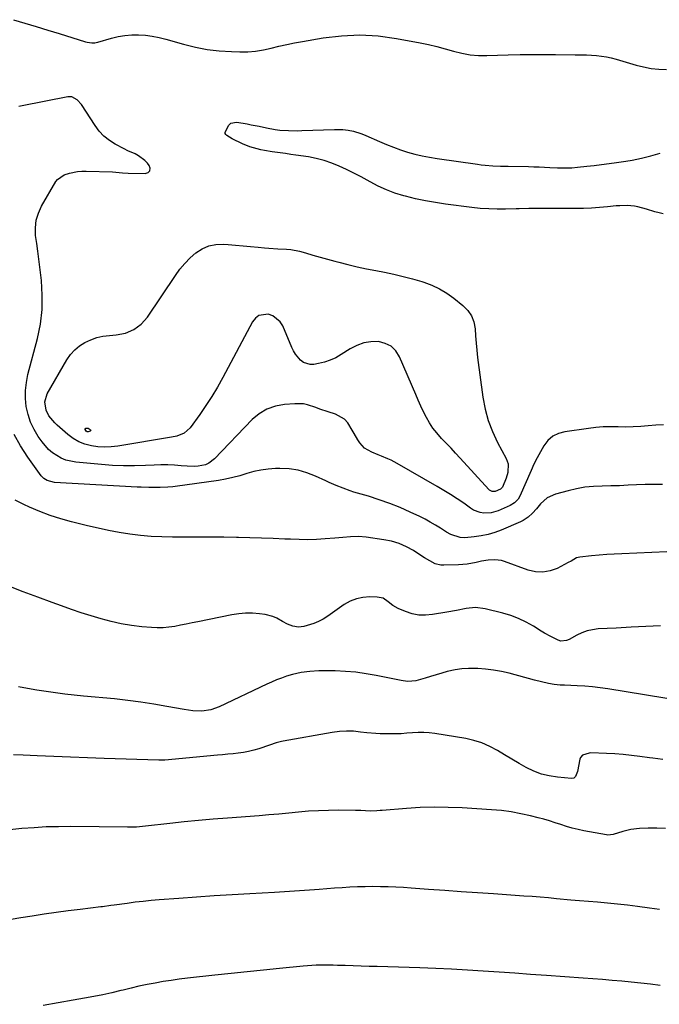
# Model space of a CAD drawing. Units: inches. Extents: x 1916189 to 1921524, y 443042 to 448372.
# Drawn here: x 1919120 to 1919430, y 446351 to 446828 of the extents above; entities that cross this region are included whole.
import ezdxf

# ---------------------------------------------------------------- set-up
doc = ezdxf.new("R2010")
doc.units = ezdxf.units.IN
doc.header["$MEASUREMENT"] = 0
doc.layers.add('7', color=7, linetype='Continuous')
doc.layers.add('8', color=7, linetype='Continuous')

msp = doc.modelspace()

# ---------------------------------------------------------------- linework, layer by layer
at = {"layer": '7', "color": 18}
for points in [[(1919117.01, 446828.3, 1952), (1919122.57, 446826.62, 1952), (1919128.14, 446824.93, 1952), (1919133.69, 446823.23, 1952), (1919139.25, 446821.53, 1952), (1919152.03, 446817.58, 1952), (1919152.76, 446817.39, 1952), (1919154.97, 446817.07, 1952), (1919156.46, 446817.12, 1952), (1919157.19, 446817.25, 1952), (1919157.91, 446817.42, 1952), (1919164.62, 446819.36, 1952), (1919167.85, 446820.13, 1952), (1919171.11, 446820.69, 1952), (1919174.4, 446820.95, 1952), (1919177.72, 446820.99, 1952), (1919181.04, 446820.75, 1952), (1919184.34, 446820.35, 1952), (1919187.6, 446819.72, 1952), (1919190.83, 446818.92, 1952), (1919199.53, 446816.43, 1952), (1919205.24, 446815.03, 1952), (1919210.99, 446813.91, 1952), (1919216.82, 446813.23, 1952), (1919222.69, 446812.84, 1952), (1919226.76, 446812.72, 1952), (1919230.6, 446812.78, 1952), (1919234.43, 446813.05, 1952), (1919238.21, 446813.65, 1952), (1919241.97, 446814.47, 1952), (1919245.72, 446815.41, 1952), (1919249.48, 446816.28, 1952), (1919253.27, 446817.05, 1952), (1919257.07, 446817.75, 1952), (1919267.2, 446819.5, 1952), (1919276.08, 446820.54, 1952), (1919284.95, 446820.94, 1952), (1919293.81, 446820.4, 1952), (1919302.67, 446819.23, 1952), (1919314.15, 446817.08, 1952), (1919318.22, 446816.24, 1952), (1919322.27, 446815.32, 1952), (1919326.29, 446814.25, 1952), (1919330.29, 446813.1, 1952), (1919334.29, 446812.08, 1952), (1919338.33, 446811.34, 1952), (1919342.43, 446811, 1952), (1919346.56, 446810.92, 1952), (1919356.86, 446811.26, 1952), (1919362.57, 446811.4, 1952), (1919368.28, 446811.49, 1952), (1919373.99, 446811.48, 1952), (1919379.7, 446811.43, 1952), (1919389.28, 446811.26, 1952), (1919392.05, 446811.23, 1952), (1919394.82, 446811.2, 1952), (1919399.64, 446810.91, 1952), (1919404.42, 446810.31, 1952), (1919406.77, 446809.81, 1952), (1919409.1, 446809.2, 1952), (1919418.8, 446806.3, 1952), (1919422.43, 446805.39, 1952), (1919426.1, 446804.7, 1952), (1919429.81, 446804.34, 1952), (1919433.56, 446804.21, 1952)], [(1919432.08, 446631.89, 1952), (1919428.42, 446631.73, 1952), (1919424.72, 446631.43, 1952), (1919421.09, 446631.11, 1952), (1919417.46, 446630.91, 1952), (1919413.83, 446630.86, 1952), (1919410.19, 446630.93, 1952), (1919406.55, 446630.98, 1952), (1919402.92, 446630.9, 1952), (1919399.3, 446630.62, 1952), (1919395.68, 446630.21, 1952), (1919384.28, 446628.6, 1952), (1919381.2, 446627.71, 1952), (1919378.42, 446626.36, 1952), (1919376.11, 446624.31, 1952), (1919374.1, 446621.81, 1952), (1919372.42, 446618.86, 1952), (1919370.82, 446615.88, 1952), (1919369.32, 446612.84, 1952), (1919367.9, 446609.76, 1952), (1919362.45, 446597.4, 1952), (1919361.64, 446595.94, 1952), (1919359.96, 446594.09, 1952), (1919357.84, 446592.78, 1952), (1919351.95, 446590.24, 1952), (1919348.58, 446589.26, 1952), (1919345.06, 446589.14, 1952), (1919343.32, 446589.43, 1952), (1919340.06, 446590.63, 1952), (1919338.54, 446591.54, 1952), (1919335.26, 446593.88, 1952), (1919332.11, 446596.05, 1952), (1919328.93, 446598.16, 1952), (1919325.69, 446600.17, 1952), (1919322.41, 446602.11, 1952), (1919303.03, 446613.22, 1952), (1919300.05, 446614.78, 1952), (1919298.52, 446615.47, 1952), (1919295.4, 446616.73, 1952), (1919293.83, 446617.36, 1952), (1919290.72, 446618.64, 1952), (1919287.24, 446620.65, 1952), (1919284.93, 446623.22, 1952), (1919283.96, 446624.72, 1952), (1919282.14, 446627.79, 1952), (1919281.29, 446629.36, 1952), (1919279.13, 446632.87, 1952), (1919277.47, 446634.65, 1952), (1919273.18, 446637.04, 1952), (1919269.56, 446638.23, 1952), (1919265.56, 446639.58, 1952), (1919263.58, 446640.29, 1952), (1919259.61, 446641.61, 1952), (1919257.59, 446642.03, 1952), (1919253.45, 446642.17, 1952), (1919248.41, 446641.8, 1952), (1919244.02, 446640.98, 1952), (1919239.9, 446639.57, 1952), (1919236.19, 446637.3, 1952), (1919232.75, 446634.44, 1952), (1919214.44, 446615.37, 1952), (1919211.68, 446613.27, 1952), (1919210.09, 446612.6, 1952), (1919206.63, 446611.87, 1952), (1919204.86, 446611.72, 1952), (1919201.28, 446611.82, 1952), (1919198.34, 446612.11, 1952), (1919195.08, 446612.36, 1952), (1919191.81, 446612.51, 1952), (1919188.54, 446612.52, 1952), (1919185.26, 446612.43, 1952), (1919181.1, 446612.22, 1952), (1919175.75, 446612.06, 1952), (1919170.4, 446612.06, 1952), (1919165.05, 446612.28, 1952), (1919159.71, 446612.65, 1952), (1919147.26, 446613.79, 1952), (1919142.46, 446614.8, 1952), (1919140.21, 446615.74, 1952), (1919136, 446618.32, 1952), (1919134.12, 446619.9, 1952), (1919130.91, 446623.63, 1952), (1919129.07, 446626.29, 1952), (1919127.04, 446629.67, 1952), (1919125.35, 446633.19, 1952), (1919124.14, 446636.91, 1952), (1919123.27, 446640.75, 1952), (1919122.9, 446644.69, 1952), (1919122.86, 446648.61, 1952), (1919123.31, 446652.5, 1952), (1919124.07, 446656.38, 1952), (1919128.69, 446673.83, 1952), (1919130.1, 446680.77, 1952), (1919130.98, 446687.75, 1952), (1919131.05, 446694.78, 1952), (1919130.59, 446701.85, 1952), (1919129.79, 446708.4, 1952), (1919129.31, 446712.22, 1952), (1919128.82, 446716.04, 1952), (1919128.32, 446719.85, 1952), (1919127.81, 446723.67, 1952), (1919127.68, 446727.41, 1952), (1919128.04, 446731.05, 1952), (1919129.12, 446734.54, 1952), (1919130.68, 446737.94, 1952), (1919137.67, 446749.8, 1952), (1919138.43, 446750.89, 1952), (1919141.59, 446753.13, 1952), (1919144.22, 446753.92, 1952), (1919148.18, 446754.76, 1952), (1919150.19, 446754.92, 1952), (1919152.22, 446754.95, 1952), (1919165.05, 446754.49, 1952), (1919169.85, 446754.04, 1952), (1919172.73, 446753.86, 1952), (1919180.94, 446753.72, 1952), (1919182.31, 446754.28, 1952), (1919183.17, 446755.09, 1952), (1919183.27, 446756.26, 1952), (1919182.86, 446757.68, 1952), (1919182.01, 446758.72, 1952), (1919180.7, 446760.1, 1952), (1919177.67, 446762.34, 1952), (1919175.97, 446763.2, 1952), (1919172.42, 446764.78, 1952), (1919170.69, 446765.64, 1952), (1919166.37, 446767.95, 1952), (1919163.54, 446769.78, 1952), (1919160.94, 446771.85, 1952), (1919158.68, 446774.29, 1952), (1919156.65, 446776.97, 1952), (1919150.02, 446787.21, 1952), (1919148.01, 446789.49, 1952), (1919145.42, 446790.9, 1952), (1919143.48, 446790.91, 1952), (1919121.36, 446786.51, 1952), (1919119.66, 446786.24, 1952)], [(1919432, 446734.12, 1954), (1919429.93, 446734.63, 1954), (1919427.87, 446735.19, 1954), (1919423.79, 446736.48, 1954), (1919419.7, 446737.65, 1954), (1919417.98, 446737.92, 1954), (1919414.48, 446738.18, 1954), (1919410.97, 446738.12, 1954), (1919409.22, 446738, 1954), (1919404.97, 446737.59, 1954), (1919401.09, 446737.27, 1954), (1919397.21, 446737.01, 1954), (1919393.32, 446736.86, 1954), (1919389.43, 446736.77, 1954), (1919383.61, 446736.72, 1954), (1919381.34, 446736.71, 1954), (1919376.79, 446736.74, 1954), (1919374.52, 446736.77, 1954), (1919371.54, 446736.81, 1954), (1919366.86, 446736.74, 1954), (1919362.18, 446736.59, 1954), (1919360.62, 446736.55, 1954), (1919355.56, 446736.43, 1954), (1919351.48, 446736.43, 1954), (1919347.4, 446736.55, 1954), (1919343.33, 446736.86, 1954), (1919339.27, 446737.28, 1954), (1919326.5, 446738.91, 1954), (1919321.62, 446739.63, 1954), (1919316.76, 446740.48, 1954), (1919311.94, 446741.52, 1954), (1919307.14, 446742.69, 1954), (1919306.21, 446742.94, 1954), (1919301.97, 446744.25, 1954), (1919297.81, 446745.77, 1954), (1919293.8, 446747.61, 1954), (1919289.87, 446749.67, 1954), (1919285.53, 446752.1, 1954), (1919282.05, 446753.94, 1954), (1919278.53, 446755.68, 1954), (1919274.96, 446757.35, 1954), (1919271.33, 446758.81, 1954), (1919267.63, 446760.07, 1954), (1919263.85, 446761.01, 1954), (1919260, 446761.75, 1954), (1919253.95, 446762.65, 1954), (1919251.42, 446763.02, 1954), (1919248.89, 446763.38, 1954), (1919246.36, 446763.72, 1954), (1919242.46, 446764.23, 1954), (1919238.77, 446764.83, 1954), (1919236.95, 446765.21, 1954), (1919233.33, 446766.16, 1954), (1919231.57, 446766.75, 1954), (1919228.13, 446768.19, 1954), (1919223.06, 446770.6, 1954), (1919221.71, 446771.31, 1954), (1919220.43, 446772.14, 1954), (1919219.98, 446772.63, 1954), (1919219.71, 446773.17, 1954), (1919219.67, 446773.77, 1954), (1919221.41, 446777.24, 1954), (1919222.45, 446778.11, 1954), (1919225.21, 446778.58, 1954), (1919228.34, 446778.09, 1954), (1919230.3, 446777.76, 1954), (1919232.26, 446777.41, 1954), (1919236.16, 446776.61, 1954), (1919239.74, 446775.82, 1954), (1919243.96, 446775.06, 1954), (1919246.09, 446774.82, 1954), (1919250.37, 446774.55, 1954), (1919254.67, 446774.5, 1954), (1919256.81, 446774.54, 1954), (1919272.69, 446775.08, 1954), (1919274.02, 446775.1, 1954), (1919276.66, 446775.02, 1954), (1919279.35, 446774.76, 1954), (1919281.84, 446774.28, 1954), (1919285.47, 446773.16, 1954), (1919286.65, 446772.69, 1954), (1919287.81, 446772.19, 1954), (1919294.43, 446769.22, 1954), (1919297.78, 446767.79, 1954), (1919301.18, 446766.45, 1954), (1919304.62, 446765.25, 1954), (1919308.1, 446764.14, 1954), (1919311.62, 446763.18, 1954), (1919315.16, 446762.32, 1954), (1919318.74, 446761.62, 1954), (1919322.34, 446761.03, 1954), (1919341.91, 446758.24, 1954), (1919343.75, 446758, 1954), (1919345.61, 446757.79, 1954), (1919349.32, 446757.52, 1954), (1919353.05, 446757.37, 1954), (1919354.92, 446757.31, 1954), (1919356.78, 446757.26, 1954), (1919366.74, 446757.07, 1954), (1919369.31, 446757, 1954), (1919371.88, 446756.92, 1954), (1919374.45, 446756.81, 1954), (1919377.02, 446756.68, 1954), (1919380.78, 446756.49, 1954), (1919383.54, 446756.44, 1954), (1919387.69, 446756.56, 1954), (1919390.45, 446756.79, 1954), (1919394.92, 446757.27, 1954), (1919398.53, 446757.66, 1954), (1919402.13, 446758.09, 1954), (1919405.74, 446758.55, 1954), (1919409.33, 446759.03, 1954), (1919413.92, 446759.66, 1954), (1919416.95, 446760.17, 1954), (1919421.43, 446761.22, 1954), (1919425.9, 446762.36, 1954), (1919430.54, 446763.55, 1954)], [(1919323.53, 446697.85, 1954), (1919327.04, 446695.73, 1954), (1919330.42, 446693.36, 1954), (1919334.93, 446689.81, 1954), (1919337.25, 446687.42, 1954), (1919339.07, 446684.79, 1954), (1919340.17, 446681.77, 1954), (1919340.77, 446678.5, 1954), (1919340.99, 446675.02, 1954), (1919341.26, 446671.54, 1954), (1919341.61, 446668.07, 1954), (1919342.02, 446664.6, 1954), (1919344.55, 446645.27, 1954), (1919345.62, 446639.57, 1954), (1919347.09, 446634, 1954), (1919349.16, 446628.63, 1954), (1919351.63, 446623.38, 1954), (1919355.82, 446615.61, 1954), (1919356.75, 446613.01, 1954), (1919356.64, 446608.84, 1954), (1919355.92, 446606.11, 1954), (1919354.08, 446601.74, 1954), (1919353.05, 446600.7, 1954), (1919350.57, 446599.67, 1954), (1919349.12, 446599.62, 1954), (1919347.82, 446600.24, 1954), (1919347.45, 446600.57, 1954), (1919333.61, 446615.78, 1954), (1919331.37, 446618.21, 1954), (1919329.12, 446620.62, 1954), (1919326.84, 446623.01, 1954), (1919324.54, 446625.38, 1954), (1919322.17, 446628, 1954), (1919320.3, 446630.37, 1954), (1919318.66, 446632.91, 1954), (1919317.18, 446635.55, 1954), (1919315.83, 446638.29, 1954), (1919314.52, 446641.04, 1954), (1919313.26, 446643.82, 1954), (1919312.04, 446646.61, 1954), (1919304.22, 446664.87, 1954), (1919302.36, 446667.72, 1954), (1919300.1, 446670, 1954), (1919297.21, 446671.41, 1954), (1919293.92, 446672.24, 1954), (1919290.32, 446672.16, 1954), (1919286.83, 446671.63, 1954), (1919283.51, 446670.44, 1954), (1919280.3, 446668.8, 1954), (1919275.87, 446665.94, 1954), (1919273.26, 446664.48, 1954), (1919270.57, 446663.24, 1954), (1919267.75, 446662.32, 1954), (1919264.84, 446661.63, 1954), (1919262.63, 446661.24, 1954), (1919260.85, 446661.2, 1954), (1919257.63, 446662.21, 1954), (1919256.19, 446663.26, 1954), (1919253.8, 446666.14, 1954), (1919252.84, 446667.75, 1954), (1919252.01, 446669.43, 1954), (1919247.6, 446679.84, 1954), (1919246.32, 446681.9, 1954), (1919242.74, 446684.72, 1954), (1919240.45, 446685.49, 1954), (1919236.06, 446684.85, 1954), (1919234.35, 446683.56, 1954), (1919232.88, 446681.77, 1954), (1919218.51, 446654.8, 1954), (1919215.93, 446650.19, 1954), (1919213.23, 446645.65, 1954), (1919210.35, 446641.23, 1954), (1919207.34, 446636.89, 1954), (1919202.7, 446630.45, 1954), (1919199.85, 446627.92, 1954), (1919196.2, 446626.5, 1954), (1919193.63, 446625.94, 1954), (1919167.7, 446621.63, 1954), (1919164.48, 446621.27, 1954), (1919161.25, 446621.13, 1954), (1919158.03, 446621.31, 1954), (1919154.81, 446621.72, 1954), (1919151.71, 446622.55, 1954), (1919148.77, 446623.69, 1954), (1919146.04, 446625.29, 1954), (1919143.47, 446627.21, 1954), (1919138.22, 446631.84, 1954), (1919137.13, 446632.88, 1954), (1919134.28, 446636.36, 1954), (1919132.93, 446639, 1954), (1919132.27, 446643.08, 1954), (1919133.4, 446646.96, 1954), (1919142.99, 446663.42, 1954), (1919144.76, 446665.94, 1954), (1919146.77, 446668.23, 1954), (1919149.12, 446670.16, 1954), (1919151.7, 446671.85, 1954), (1919154.53, 446673.14, 1954), (1919157.43, 446674.19, 1954), (1919160.44, 446674.85, 1954), (1919163.53, 446675.25, 1954), (1919166.92, 446675.48, 1954), (1919171.4, 446676.43, 1954), (1919175.48, 446678.08, 1954), (1919178.95, 446680.78, 1954), (1919182.02, 446684.18, 1954), (1919195.55, 446704.33, 1954), (1919197.76, 446707.33, 1954), (1919200.12, 446710.18, 1954), (1919202.72, 446712.82, 1954), (1919205.48, 446715.32, 1954), (1919208.5, 446717.27, 1954), (1919211.68, 446718.71, 1954), (1919215.1, 446719.37, 1954), (1919218.69, 446719.51, 1954), (1919221.06, 446719.32, 1954), (1919224.71, 446719.02, 1954), (1919228.37, 446718.7, 1954), (1919232.02, 446718.36, 1954), (1919235.67, 446718, 1954), (1919238.69, 446717.69, 1954), (1919240.83, 446717.5, 1954), (1919245.12, 446717.26, 1954), (1919249.41, 446717.12, 1954), (1919251.53, 446716.9, 1954), (1919255.72, 446716.03, 1954), (1919258.66, 446715.22, 1954), (1919262.2, 446714.24, 1954), (1919265.75, 446713.26, 1954), (1919269.29, 446712.29, 1954), (1919272.84, 446711.32, 1954), (1919274.68, 446710.82, 1954), (1919279.17, 446709.66, 1954), (1919283.66, 446708.57, 1954), (1919288.19, 446707.58, 1954), (1919292.73, 446706.67, 1954), (1919296.82, 446705.89, 1954), (1919301.4, 446704.94, 1954), (1919305.95, 446703.88, 1954), (1919310.46, 446702.66, 1954), (1919314.95, 446701.33, 1954), (1919315.94, 446701.02, 1954), (1919319.8, 446699.56, 1954), (1919323.53, 446697.85, 1954)], [(1919153.2, 446628.46, 1956), (1919152.81, 446628.5, 1956), (1919152.33, 446628.79, 1956), (1919151.82, 446629.61, 1956), (1919151.83, 446629.85, 1956), (1919152.18, 446630.24, 1956), (1919152.87, 446630.34, 1956), (1919153.21, 446630.27, 1956), (1919154.29, 446629.71, 1956), (1919154.47, 446629.46, 1956), (1919154.54, 446629.22, 1956), (1919154.44, 446629, 1956), (1919154.21, 446628.78, 1956), (1919153.2, 446628.46, 1956)], [(1919433.7, 446570.44, 1948), (1919426.42, 446570.07, 1948), (1919419.14, 446569.75, 1948), (1919411.91, 446569.47, 1948), (1919408.24, 446569.3, 1948), (1919404.58, 446569.06, 1948), (1919400.92, 446568.75, 1948), (1919397.26, 446568.38, 1948), (1919391.5, 446567.74, 1948), (1919390.02, 446567.4, 1948), (1919387.34, 446565.9, 1948), (1919385.98, 446565.15, 1948), (1919380.56, 446562.37, 1948), (1919377.12, 446561.12, 1948), (1919373.65, 446560.46, 1948), (1919370.13, 446560.67, 1948), (1919366.56, 446561.47, 1948), (1919355.07, 446565.64, 1948), (1919353.52, 446566.09, 1948), (1919350.37, 446566.51, 1948), (1919347.14, 446566.31, 1948), (1919343.94, 446565.8, 1948), (1919341.28, 446565.21, 1948), (1919337.01, 446564.43, 1948), (1919332.68, 446564.08, 1948), (1919325.67, 446563.85, 1948), (1919324.21, 446563.93, 1948), (1919321.41, 446564.62, 1948), (1919318.79, 446565.99, 1948), (1919316.23, 446567.54, 1948), (1919314.96, 446568.34, 1948), (1919310.89, 446570.95, 1948), (1919307.5, 446572.82, 1948), (1919304, 446574.37, 1948), (1919300.33, 446575.46, 1948), (1919296.54, 446576.25, 1948), (1919288.05, 446577.42, 1948), (1919284.27, 446577.74, 1948), (1919280.47, 446577.65, 1948), (1919276.68, 446577.35, 1948), (1919272.88, 446577.04, 1948), (1919268.21, 446576.66, 1948), (1919263.97, 446576.4, 1948), (1919259.73, 446576.26, 1948), (1919255.49, 446576.28, 1948), (1919251.25, 446576.43, 1948), (1919248.52, 446576.57, 1948), (1919242.91, 446576.84, 1948), (1919237.29, 446577.06, 1948), (1919231.68, 446577.22, 1948), (1919226.06, 446577.34, 1948), (1919225.11, 446577.35, 1948), (1919219.02, 446577.43, 1948), (1919212.93, 446577.48, 1948), (1919206.83, 446577.5, 1948), (1919200.74, 446577.5, 1948), (1919194.13, 446577.49, 1948), (1919188.92, 446577.59, 1948), (1919183.73, 446577.84, 1948), (1919178.56, 446578.32, 1948), (1919173.39, 446578.95, 1948), (1919168.25, 446579.78, 1948), (1919163.13, 446580.7, 1948), (1919158.04, 446581.78, 1948), (1919152.96, 446582.97, 1948), (1919145.21, 446584.9, 1948), (1919140.01, 446586.35, 1948), (1919134.87, 446587.99, 1948), (1919129.84, 446589.92, 1948), (1919124.87, 446592.04, 1948), (1919122.11, 446593.31, 1948), (1919117.82, 446595.48, 1948)], [(1919430.73, 446534.46, 1946), (1919423.56, 446534.16, 1946), (1919416.4, 446533.82, 1946), (1919409.24, 446533.45, 1946), (1919400.47, 446532.98, 1946), (1919397.75, 446532.64, 1946), (1919395.09, 446532.06, 1946), (1919392.54, 446531.13, 1946), (1919390.06, 446529.96, 1946), (1919386.45, 446527.93, 1946), (1919385.16, 446527.37, 1946), (1919382.41, 446527.1, 1946), (1919381.1, 446527.52, 1946), (1919377.56, 446529.27, 1946), (1919374.43, 446531, 1946), (1919372.89, 446531.93, 1946), (1919369.03, 446534.34, 1946), (1919365.51, 446536.32, 1946), (1919361.88, 446538.06, 1946), (1919358.11, 446539.45, 1946), (1919354.23, 446540.61, 1946), (1919345.68, 446542.72, 1946), (1919341.05, 446543.33, 1946), (1919336.41, 446542.9, 1946), (1919331.75, 446541.98, 1946), (1919327.07, 446541.14, 1946), (1919320.09, 446539.93, 1946), (1919316.75, 446539.65, 1946), (1919313.46, 446539.74, 1946), (1919310.22, 446540.38, 1946), (1919307.03, 446541.4, 1946), (1919303.53, 446542.85, 1946), (1919300.89, 446544.28, 1946), (1919298.59, 446546.21, 1946), (1919296.22, 446547.84, 1946), (1919293.41, 446548.45, 1946), (1919289.7, 446548.53, 1946), (1919286.42, 446548.28, 1946), (1919283.26, 446547.64, 1946), (1919280.28, 446546.42, 1946), (1919277.42, 446544.8, 1946), (1919269.35, 446539.14, 1946), (1919267.18, 446537.78, 1946), (1919264.93, 446536.59, 1946), (1919262.57, 446535.64, 1946), (1919257.82, 446534.25, 1946), (1919255.16, 446533.92, 1946), (1919252.5, 446534.33, 1946), (1919249.93, 446535.29, 1946), (1919247.51, 446536.58, 1946), (1919244.66, 446538.2, 1946), (1919242.84, 446538.98, 1946), (1919238.98, 446539.92, 1946), (1919236.26, 446540.29, 1946), (1919232.9, 446540.57, 1946), (1919229.55, 446540.63, 1946), (1919226.22, 446540.35, 1946), (1919222.88, 446539.85, 1946), (1919206.4, 446536.52, 1946), (1919203.6, 446535.95, 1946), (1919200.8, 446535.38, 1946), (1919198, 446534.81, 1946), (1919195.2, 446534.24, 1946), (1919192.39, 446533.8, 1946), (1919189.58, 446533.52, 1946), (1919186.75, 446533.49, 1946), (1919183.91, 446533.63, 1946), (1919179.22, 446534.06, 1946), (1919174.23, 446534.67, 1946), (1919169.28, 446535.47, 1946), (1919164.38, 446536.57, 1946), (1919159.53, 446537.86, 1946), (1919154.71, 446539.33, 1946), (1919149.92, 446540.87, 1946), (1919145.15, 446542.48, 1946), (1919140.4, 446544.16, 1946), (1919135.81, 446545.81, 1946), (1919128.8, 446548.4, 1946), (1919121.81, 446551.03, 1946), (1919114.84, 446553.75, 1946)], [(1919441.65, 446497.96, 1944), (1919405.19, 446503.94, 1944), (1919401.46, 446504.48, 1944), (1919397.72, 446504.93, 1944), (1919393.97, 446505.23, 1944), (1919390.21, 446505.44, 1944), (1919384.07, 446505.68, 1944), (1919381.97, 446505.75, 1944), (1919379.19, 446505.99, 1944), (1919376.44, 446506.57, 1944), (1919373.02, 446507.35, 1944), (1919369.63, 446508.21, 1944), (1919357.29, 446511.48, 1944), (1919353.53, 446512.35, 1944), (1919349.73, 446513.06, 1944), (1919345.9, 446513.52, 1944), (1919342.05, 446513.81, 1944), (1919337.52, 446513.87, 1944), (1919334.35, 446513.67, 1944), (1919331.21, 446513.18, 1944), (1919327.3, 446512.3, 1944), (1919324.6, 446511.57, 1944), (1919321.9, 446510.81, 1944), (1919319.21, 446510.02, 1944), (1919316.53, 446509.21, 1944), (1919312.15, 446507.91, 1944), (1919310.13, 446507.61, 1944), (1919308.08, 446507.59, 1944), (1919305.02, 446507.98, 1944), (1919292.89, 446510.45, 1944), (1919287.94, 446511.31, 1944), (1919282.98, 446511.99, 1944), (1919277.98, 446512.4, 1944), (1919272.97, 446512.61, 1944), (1919267.25, 446512.7, 1944), (1919265.08, 446512.68, 1944), (1919260.76, 446512.44, 1944), (1919256.46, 446511.88, 1944), (1919252.25, 446510.92, 1944), (1919249.4, 446510.04, 1944), (1919246.96, 446509.17, 1944), (1919244.56, 446508.25, 1944), (1919242.18, 446507.25, 1944), (1919239.83, 446506.19, 1944), (1919216.72, 446495.23, 1944), (1919212.67, 446493.8, 1944), (1919208.42, 446493.22, 1944), (1919204.07, 446493.31, 1944), (1919199.77, 446493.88, 1944), (1919191.46, 446495.45, 1944), (1919185.15, 446496.54, 1944), (1919178.82, 446497.53, 1944), (1919172.47, 446498.34, 1944), (1919166.1, 446499.04, 1944), (1919150.93, 446500.48, 1944), (1919146.41, 446500.95, 1944), (1919141.9, 446501.45, 1944), (1919137.39, 446502.02, 1944), (1919132.89, 446502.63, 1944), (1919128.41, 446503.31, 1944), (1919123.93, 446504.06, 1944), (1919119.47, 446504.91, 1944)], [(1919431.76, 446469.64, 1942), (1919426.92, 446470.36, 1942), (1919425.3, 446470.59, 1942), (1919420.56, 446471.22, 1942), (1919416.57, 446471.7, 1942), (1919412.57, 446472.1, 1942), (1919408.57, 446472.39, 1942), (1919404.55, 446472.6, 1942), (1919396.85, 446472.88, 1942), (1919396, 446472.86, 1942), (1919392.84, 446471.88, 1942), (1919391.87, 446470.7, 1942), (1919391.6, 446469.95, 1942), (1919390.38, 446463.89, 1942), (1919389.45, 446461.44, 1942), (1919388.61, 446460.64, 1942), (1919387.46, 446460.43, 1942), (1919380.7, 446461.09, 1942), (1919376.75, 446461.73, 1942), (1919372.9, 446462.68, 1942), (1919369.2, 446464.1, 1942), (1919365.59, 446465.83, 1942), (1919362.08, 446467.82, 1942), (1919358.58, 446469.85, 1942), (1919355.11, 446471.92, 1942), (1919351.66, 446474.02, 1942), (1919347.86, 446476.08, 1942), (1919344.13, 446477.73, 1942), (1919340.24, 446478.93, 1942), (1919336.23, 446479.84, 1942), (1919321.32, 446482.28, 1942), (1919318.6, 446482.62, 1942), (1919315.87, 446482.81, 1942), (1919313.13, 446482.79, 1942), (1919310.39, 446482.62, 1942), (1919307.64, 446482.4, 1942), (1919304.89, 446482.23, 1942), (1919302.13, 446482.16, 1942), (1919299.38, 446482.15, 1942), (1919294.82, 446482.21, 1942), (1919292.65, 446482.29, 1942), (1919288.33, 446482.63, 1942), (1919285.28, 446483.04, 1942), (1919281.86, 446483.4, 1942), (1919278.43, 446483.49, 1942), (1919275, 446483.3, 1942), (1919271.6, 446482.83, 1942), (1919247.81, 446478.61, 1942), (1919246.96, 446478.43, 1942), (1919244.45, 446477.72, 1942), (1919241.16, 446476.61, 1942), (1919235.94, 446474.94, 1942), (1919233.5, 446474.24, 1942), (1919231.04, 446473.63, 1942), (1919228.54, 446473.17, 1942), (1919226.03, 446472.8, 1942), (1919223.5, 446472.52, 1942), (1919220.97, 446472.25, 1942), (1919218.43, 446472, 1942), (1919215.9, 446471.76, 1942), (1919190.46, 446469.47, 1942), (1919189.73, 446469.41, 1942), (1919188.27, 446469.34, 1942), (1919187.54, 446469.35, 1942), (1919160.98, 446470.23, 1942), (1919152.88, 446470.52, 1942), (1919144.78, 446470.81, 1942), (1919136.68, 446471.14, 1942), (1919128.58, 446471.48, 1942), (1919121.72, 446471.78, 1942), (1919117.05, 446471.95, 1942)], [(1919430.12, 446397.06, 1938), (1919425.38, 446397.68, 1938), (1919419.52, 446398.45, 1938), (1919414.66, 446399.05, 1938), (1919409.79, 446399.6, 1938), (1919404.92, 446400.09, 1938), (1919400.04, 446400.52, 1938), (1919391.32, 446401.24, 1938), (1919389.25, 446401.41, 1938), (1919387.18, 446401.6, 1938), (1919380.3, 446402.25, 1938), (1919376.35, 446402.61, 1938), (1919372.39, 446402.95, 1938), (1919368.43, 446403.26, 1938), (1919364.47, 446403.55, 1938), (1919349.78, 446404.55, 1938), (1919341.88, 446405.09, 1938), (1919333.98, 446405.63, 1938), (1919326.08, 446406.19, 1938), (1919318.18, 446406.75, 1938), (1919309.82, 446407.36, 1938), (1919306.1, 446407.6, 1938), (1919302.37, 446407.8, 1938), (1919298.65, 446407.95, 1938), (1919294.92, 446408.06, 1938), (1919291.19, 446408.1, 1938), (1919287.47, 446408.07, 1938), (1919283.76, 446407.95, 1938), (1919280.04, 446407.77, 1938), (1919276.33, 446407.53, 1938), (1919272.62, 446407.28, 1938), (1919268.91, 446407.01, 1938), (1919265.2, 446406.73, 1938), (1919262.94, 446406.55, 1938), (1919258.1, 446406.19, 1938), (1919253.26, 446405.85, 1938), (1919248.41, 446405.55, 1938), (1919243.57, 446405.26, 1938), (1919231.66, 446404.61, 1938), (1919223.03, 446404.11, 1938), (1919214.4, 446403.58, 1938), (1919205.77, 446402.99, 1938), (1919197.15, 446402.37, 1938), (1919187.76, 446401.66, 1938), (1919183.84, 446401.33, 1938), (1919179.91, 446400.95, 1938), (1919176, 446400.49, 1938), (1919172.09, 446399.99, 1938), (1919165.9, 446399.13, 1938), (1919164.28, 446398.9, 1938), (1919160.22, 446398.33, 1938), (1919159.4, 446398.23, 1938), (1919149.39, 446397.02, 1938), (1919143.57, 446396.29, 1938), (1919137.76, 446395.52, 1938), (1919131.96, 446394.7, 1938), (1919126.16, 446393.84, 1938), (1919120.68, 446393, 1938), (1919112.16, 446391.58, 1938)], [(1919430.42, 446360.22, 1936), (1919425.78, 446360.8, 1936), (1919421.14, 446361.34, 1936), (1919416.49, 446361.83, 1936), (1919411.84, 446362.27, 1936), (1919407.18, 446362.67, 1936), (1919402.52, 446363.05, 1936), (1919397.86, 446363.41, 1936), (1919393.2, 446363.75, 1936), (1919375.38, 446365, 1936), (1919367.72, 446365.54, 1936), (1919360.07, 446366.08, 1936), (1919352.41, 446366.62, 1936), (1919344.75, 446367.15, 1936), (1919337.09, 446367.65, 1936), (1919329.43, 446368.08, 1936), (1919321.76, 446368.42, 1936), (1919314.09, 446368.7, 1936), (1919293.38, 446369.33, 1936), (1919289.48, 446369.45, 1936), (1919285.58, 446369.57, 1936), (1919281.69, 446369.7, 1936), (1919277.79, 446369.82, 1936), (1919274.16, 446369.94, 1936), (1919272.07, 446370, 1936), (1919267.9, 446370.04, 1936), (1919263.73, 446369.97, 1936), (1919259.57, 446369.75, 1936), (1919257.49, 446369.57, 1936), (1919245.99, 446368.45, 1936), (1919238.17, 446367.67, 1936), (1919230.35, 446366.87, 1936), (1919222.53, 446366.04, 1936), (1919214.71, 446365.19, 1936), (1919201.38, 446363.7, 1936), (1919197.44, 446363.21, 1936), (1919193.51, 446362.67, 1936), (1919189.59, 446362.04, 1936), (1919185.68, 446361.36, 1936), (1919181.79, 446360.59, 1936), (1919177.9, 446359.78, 1936), (1919174.03, 446358.9, 1936), (1919170.18, 446357.97, 1936), (1919169.16, 446357.71, 1936), (1919164.78, 446356.68, 1936), (1919160.4, 446355.7, 1936), (1919155.99, 446354.83, 1936), (1919151.57, 446354.03, 1936), (1919145.95, 446353.07, 1936), (1919138.71, 446351.82, 1936), (1919131.47, 446350.54, 1936)]]:
    msp.add_polyline3d(points, dxfattribs=at)
at = {"layer": '8', "color": 18}
for points in [[(1919431.61, 446602.95, 1950), (1919427.43, 446603.07, 1950), (1919423.26, 446603.01, 1950), (1919419.08, 446602.83, 1950), (1919414.9, 446602.61, 1950), (1919410.71, 446602.43, 1950), (1919406.53, 446602.32, 1950), (1919402.32, 446602.26, 1950), (1919398.15, 446602.07, 1950), (1919394, 446601.66, 1950), (1919389.9, 446600.93, 1950), (1919385.83, 446599.97, 1950), (1919379.75, 446598.29, 1950), (1919375.78, 446596.5, 1950), (1919372.56, 446593.59, 1950), (1919370.61, 446591.23, 1950), (1919368.64, 446589.11, 1950), (1919366.51, 446587.17, 1950), (1919364.12, 446585.6, 1950), (1919362.83, 446584.96, 1950), (1919353.5, 446580.94, 1950), (1919350.3, 446579.74, 1950), (1919347.05, 446578.75, 1950), (1919343.71, 446578.07, 1950), (1919340.33, 446577.6, 1950), (1919335.89, 446577.2, 1950), (1919333.51, 446577.25, 1950), (1919328.98, 446578.78, 1950), (1919326.89, 446579.98, 1950), (1919324.06, 446581.82, 1950), (1919321.6, 446583.35, 1950), (1919319.1, 446584.8, 1950), (1919316.54, 446586.16, 1950), (1919313.95, 446587.45, 1950), (1919309.38, 446589.6, 1950), (1919304.43, 446591.79, 1950), (1919299.42, 446593.83, 1950), (1919294.32, 446595.63, 1950), (1919289.16, 446597.28, 1950), (1919282.03, 446599.37, 1950), (1919280.28, 446599.92, 1950), (1919276.83, 446601.15, 1950), (1919273.44, 446602.55, 1950), (1919270.08, 446604.04, 1950), (1919268.42, 446604.81, 1950), (1919263.49, 446607.12, 1950), (1919259.29, 446608.74, 1950), (1919255.02, 446609.96, 1950), (1919250.61, 446610.56, 1950), (1919246.12, 446610.75, 1950), (1919243.99, 446610.69, 1950), (1919240.46, 446610.44, 1950), (1919236.97, 446609.99, 1950), (1919233.54, 446609.23, 1950), (1919230.14, 446608.27, 1950), (1919226.74, 446607.24, 1950), (1919223.32, 446606.34, 1950), (1919219.85, 446605.62, 1950), (1919216.36, 446605.02, 1950), (1919195.5, 446602.01, 1950), (1919194.29, 446601.86, 1950), (1919191.86, 446601.67, 1950), (1919188.19, 446601.62, 1950), (1919185.75, 446601.61, 1950), (1919182.62, 446601.61, 1950), (1919178.9, 446601.71, 1950), (1919177.04, 446601.79, 1950), (1919136.98, 446603.98, 1950), (1919133.38, 446604.88, 1950), (1919131.82, 446605.86, 1950), (1919131.16, 446606.5, 1950), (1919130.55, 446607.21, 1950), (1919124.03, 446616.25, 1950), (1919120.51, 446621.68, 1950), (1919117.37, 446627.3, 1950)], [(1919433.15, 446436.32, 1940), (1919428.94, 446436.43, 1940), (1919424.72, 446436.39, 1940), (1919420.4, 446436.24, 1940), (1919416.32, 446435.8, 1940), (1919412.35, 446434.8, 1940), (1919407.77, 446433.36, 1940), (1919405.19, 446433.05, 1940), (1919404.54, 446433.13, 1940), (1919393.51, 446435.16, 1940), (1919390.68, 446435.75, 1940), (1919387.88, 446436.43, 1940), (1919385.11, 446437.23, 1940), (1919382.36, 446438.13, 1940), (1919379.62, 446439.05, 1940), (1919376.87, 446439.92, 1940), (1919374.09, 446440.72, 1940), (1919371.3, 446441.47, 1940), (1919367.63, 446442.4, 1940), (1919362.96, 446443.45, 1940), (1919358.28, 446444.32, 1940), (1919353.55, 446444.93, 1940), (1919348.79, 446445.36, 1940), (1919334.46, 446446.24, 1940), (1919327.72, 446446.52, 1940), (1919320.98, 446446.6, 1940), (1919314.24, 446446.39, 1940), (1919307.5, 446446, 1940), (1919295.69, 446445.05, 1940), (1919294.86, 446444.99, 1940), (1919293.2, 446444.85, 1940), (1919289.87, 446444.72, 1940), (1919285.45, 446444.94, 1940), (1919282.81, 446445, 1940), (1919274.48, 446445.08, 1940), (1919269.67, 446445.05, 1940), (1919264.86, 446444.9, 1940), (1919260.06, 446444.59, 1940), (1919255.27, 446444.18, 1940), (1919250.47, 446443.7, 1940), (1919245.68, 446443.25, 1940), (1919240.88, 446442.84, 1940), (1919236.08, 446442.46, 1940), (1919220.77, 446441.31, 1940), (1919213.78, 446440.75, 1940), (1919206.8, 446440.13, 1940), (1919199.82, 446439.43, 1940), (1919192.85, 446438.68, 1940), (1919181.11, 446437.34, 1940), (1919176.71, 446436.96, 1940), (1919172.29, 446436.87, 1940), (1919144.79, 446437.18, 1940), (1919138.87, 446437.15, 1940), (1919132.97, 446437, 1940), (1919127.07, 446436.67, 1940), (1919121.18, 446436.21, 1940), (1919115.3, 446435.57, 1940)]]:
    msp.add_polyline3d(points, dxfattribs=at)

doc.saveas('drawing.dxf')
